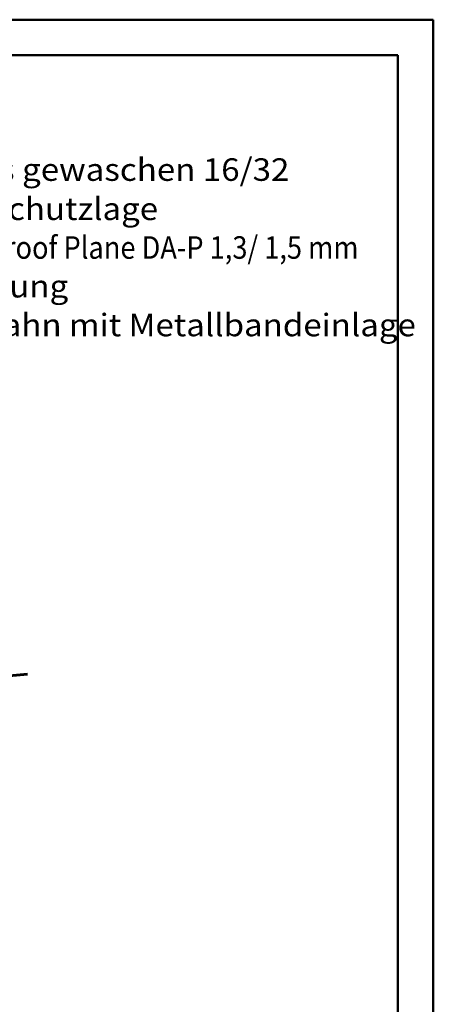
# Model space of a CAD drawing. Units: inches. Extents: x -32641 to -2941, y -49333 to -28333.
# Drawn here: x -8776 to -2941, y -42220 to -28333 of the extents above; entities that cross this region are included whole.
import ezdxf

# ---------------------------------------------------------------- set-up
doc = ezdxf.new("R2010")
doc.units = ezdxf.units.IN
doc.header["$MEASUREMENT"] = 0
for name, color, linetype, lineweight in [('34_Gruppe', 7, 'Continuous', 0), ('Folie _ 3', 7, 'Continuous', 0), ('STANDARD', 7, 'Continuous', 0)]:
    doc.layers.add(name, color=color, linetype=linetype, lineweight=lineweight)
doc.styles.add('Style0', font='txt')

# ---------------------------------------------------------------- blocks, each defined once
blk = doc.blocks.new('dokument alle 2d details_asc(id_4)(id_20404)')
at = {"layer": 'Folie _ 3', "color": 7, "linetype": 'Continuous', "lineweight": 50}
for p, q in [((-2941, -28333), (-32641, -28333)), ((-2941, -49333), (-2941, -28333)), ((-30141, -28833), (-3441, -28833)), ((-3441, -28833), (-3441, -48833))]:
    blk.add_line(p, q, dxfattribs=at)
at = {"layer": 'STANDARD', "color": 7, "linetype": 'Continuous', "lineweight": 60}
blk.add_line((-8664, -37565), (-14013, -38033), dxfattribs=at)
at = {"layer": 'Folie _ 3', "color": 7, "linetype": 'Continuous', "style": 'Style0'}
for s, width, p in [('- Rundkornkies gewaschen 16/32', 1.078234, (-12142, -30606)), ('- Trenn- bzw. Schutzlage', 1.074695, (-12153, -31159)), ('- Wärmedämmung', 1.077393, (-12153, -32251)), ('- Dampfsperrbahn mit Metallbandeinlage', 1.075747, (-12153, -32798))]:
    blk.add_text(s, height=317.79, dxfattribs=dict(at, width=width)).set_placement(p)
at = {"layer": 'Folie _ 3', "color": 30, "linetype": 'Continuous', "style": 'Style0', "width": 0.886111}
blk.add_text('- COVERiT NOVOproof Plane DA-P 1,3/ 1,5 mm', height=317.79, dxfattribs=at).set_placement((-12153, -31705))

msp = doc.modelspace()

# ---------------------------------------------------------------- block references
at = {"layer": '34_Gruppe', "color": 7, "linetype": 'Continuous', "lineweight": 0}
msp.add_blockref('dokument alle 2d details_asc(id_4)(id_20404)', (0, 0), dxfattribs=at)

doc.saveas('drawing.dxf')
